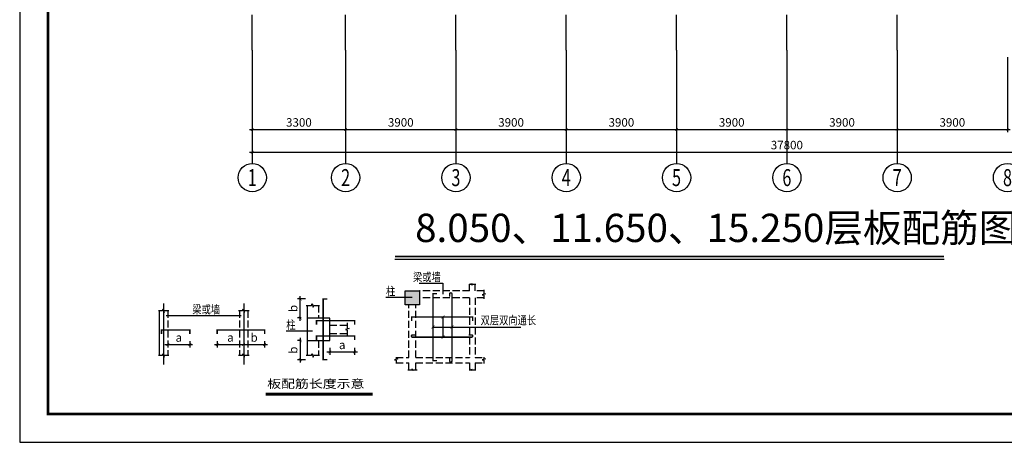
# Model space of a CAD drawing. Units: millimetres. Extents: x 3286043 to 3490224, y 318640 to 1032440.
# Drawn here: x 3392089 to 3426898, y 475987 to 490921 of the extents above; entities that cross this region are included whole.
import ezdxf
from ezdxf.enums import TextEntityAlignment as Align

# ---------------------------------------------------------------- set-up
doc = ezdxf.new("R2010")
doc.units = ezdxf.units.MM
doc.header["$LTSCALE"] = 1000
doc.linetypes.add('CENTER', pattern=[2, 1.25, -0.25, 0.25, -0.25])
doc.linetypes.add('DASH', pattern=[0.35, 0.25, -0.1])
for name, color, linetype in [('AXIS', 253, 'CENTER'), ('AXIS_DIM', 3, 'Continuous'), ('AXIS_NUM', 7, 'Continuous'), ('BORDER', 7, 'Continuous'), ('COLU', 7, 'Continuous'), ('COLU_HATCH', 251, 'Continuous'), ('DIM', 3, 'Continuous'), ('HATCH', 254, 'Continuous'), ('NUM', 7, 'Continuous'), ('PUB_DIM', 3, 'Continuous'), ('REIN', 1, 'Continuous'), ('TEXT', 7, 'Continuous'), ('THIN', 7, 'Continuous'), ('框1', 7, 'Continuous')]:
    doc.layers.add(name, color=color, linetype=linetype)
doc.styles.add('HT', font='simhei.ttf', dxfattribs={"width": 0.8, "height": 400})
doc.styles.add('TSSD_Axis', font='complex.shx', dxfattribs={"width": 0.7, "bigfont": 'hztxt.shx'})
doc.styles.add('TSSD_Dimension', font='tssdeng.shx', dxfattribs={"width": 0.7, "bigfont": 'hztxt.shx'})
doc.styles.add('TSSD_Norm', font='tssdeng.shx', dxfattribs={"bigfont": 'hztxt.shx'})
doc.styles.add('TSSD_Rein', font='tssdeng.shx', dxfattribs={"width": 0.7, "bigfont": 'hztxt.shx'})
doc.dimstyles.new('TSSD_100_100', dxfattribs={"dimtxt": 300, "dimasz": 100, "dimexe": 100, "dimexo": 250, "dimgap": 100, "dimtad": 1, "dimdec": 0, "dimzin": 0, "dimdsep": 46, "dimtxsty": 'TSSD_Dimension', "dimblk": 'ARCHTICK', "dimblk1": 'ARCHTICK', "dimblk2": 'ARCHTICK', "dimcen": 0, "dimdle": 100, "dimclrt": 7, "dimadec": 0, "dimazin": 0, "dimtfac": 1, "dimtdec": 0, "dimtix": 1, "dimtmove": 2, "dimatfit": 3, "dimfxl": 0, "dimtolj": 1, "dimtzin": 0, "dimarcsym": 0})

# ---------------------------------------------------------------- blocks, each defined once
blk = doc.blocks.new('ts_axno')
at = {"color": 0, "linetype": 'ByBlock', "lineweight": -2}
blk.add_circle((0, 0), 0.5, dxfattribs=at)
at = {"color": 0, "linetype": 'ByBlock', "lineweight": -2, "style": 'TSSD_Axis', "width": 0.7}
blk.add_attdef('A', text='', height=0.6, dxfattribs=at).set_placement((0, 0), align=Align.MIDDLE_CENTER)
blk = doc.blocks.new('_ArchTick')
at = {"color": 0, "linetype": 'ByBlock', "const_width": 0.15}
blk.add_lwpolyline([(-0.5, -0.5), (0.5, 0.5)], dxfattribs=at)
blk = doc.blocks.new('*D269')
at = {"layer": 'AXIS_DIM', "color": 0, "lineweight": -2}
for p, q in [((3400311, 489591), (3400311, 486941)), ((3403611, 489591), (3403611, 486941)), ((3400211, 487041), (3403711, 487041))]:
    blk.add_line(p, q, dxfattribs=at)
at = {"layer": 'Defpoints', "color": 0}
for p in [(3400311, 489841), (3403611, 489841), (3403611, 487041)]:
    blk.add_point(p, dxfattribs=at)
at = {"layer": 'AXIS_DIM', "color": 0, "lineweight": -2, "xscale": 100, "yscale": 100, "zscale": 100, "rotation": 180}
blk.add_blockref('_ArchTick', (3400311, 487041), dxfattribs=at)
at = {"layer": 'AXIS_DIM', "color": 0, "lineweight": -2, "xscale": 100, "yscale": 100, "zscale": 100}
blk.add_blockref('_ArchTick', (3403611, 487041), dxfattribs=at)
at = {"layer": 'AXIS_DIM', "color": 7, "insert": (3401961, 487291), "char_height": 300, "attachment_point": 5, "style": 'TSSD_Dimension'}
blk.add_mtext('\\A1;3300', dxfattribs=at)
blk = doc.blocks.new('*D270')
at = {"layer": 'AXIS_DIM', "color": 0, "lineweight": -2}
for p, q in [((3403611, 489591), (3403611, 486941)), ((3407511, 489591), (3407511, 486941)), ((3403511, 487041), (3407611, 487041))]:
    blk.add_line(p, q, dxfattribs=at)
at = {"layer": 'Defpoints', "color": 0}
for p in [(3403611, 489841), (3407511, 489841), (3407511, 487041)]:
    blk.add_point(p, dxfattribs=at)
at = {"layer": 'AXIS_DIM', "color": 0, "lineweight": -2, "xscale": 100, "yscale": 100, "zscale": 100, "rotation": 180}
blk.add_blockref('_ArchTick', (3403611, 487041), dxfattribs=at)
at = {"layer": 'AXIS_DIM', "color": 0, "lineweight": -2, "xscale": 100, "yscale": 100, "zscale": 100}
blk.add_blockref('_ArchTick', (3407511, 487041), dxfattribs=at)
at = {"layer": 'AXIS_DIM', "color": 7, "insert": (3405561, 487291), "char_height": 300, "attachment_point": 5, "style": 'TSSD_Dimension'}
blk.add_mtext('\\A1;3900', dxfattribs=at)
blk = doc.blocks.new('*D271')
at = {"layer": 'AXIS_DIM', "color": 0, "lineweight": -2}
for p, q in [((3407511, 489591), (3407511, 486941)), ((3411411, 489591), (3411411, 486941)), ((3407411, 487041), (3411511, 487041))]:
    blk.add_line(p, q, dxfattribs=at)
at = {"layer": 'Defpoints', "color": 0}
for p in [(3407511, 489841), (3411411, 489841), (3411411, 487041)]:
    blk.add_point(p, dxfattribs=at)
at = {"layer": 'AXIS_DIM', "color": 0, "lineweight": -2, "xscale": 100, "yscale": 100, "zscale": 100, "rotation": 180}
blk.add_blockref('_ArchTick', (3407511, 487041), dxfattribs=at)
at = {"layer": 'AXIS_DIM', "color": 0, "lineweight": -2, "xscale": 100, "yscale": 100, "zscale": 100}
blk.add_blockref('_ArchTick', (3411411, 487041), dxfattribs=at)
at = {"layer": 'AXIS_DIM', "color": 7, "insert": (3409461, 487291), "char_height": 300, "attachment_point": 5, "style": 'TSSD_Dimension'}
blk.add_mtext('\\A1;3900', dxfattribs=at)
blk = doc.blocks.new('*D272')
at = {"layer": 'AXIS_DIM', "color": 0, "lineweight": -2}
for p, q in [((3411411, 489591), (3411411, 486941)), ((3415311, 489591), (3415311, 486941)), ((3411311, 487041), (3415411, 487041))]:
    blk.add_line(p, q, dxfattribs=at)
at = {"layer": 'Defpoints', "color": 0}
for p in [(3411411, 489841), (3415311, 489841), (3415311, 487041)]:
    blk.add_point(p, dxfattribs=at)
at = {"layer": 'AXIS_DIM', "color": 0, "lineweight": -2, "xscale": 100, "yscale": 100, "zscale": 100, "rotation": 180}
blk.add_blockref('_ArchTick', (3411411, 487041), dxfattribs=at)
at = {"layer": 'AXIS_DIM', "color": 0, "lineweight": -2, "xscale": 100, "yscale": 100, "zscale": 100}
blk.add_blockref('_ArchTick', (3415311, 487041), dxfattribs=at)
at = {"layer": 'AXIS_DIM', "color": 7, "insert": (3413361, 487291), "char_height": 300, "attachment_point": 5, "style": 'TSSD_Dimension'}
blk.add_mtext('\\A1;3900', dxfattribs=at)
blk = doc.blocks.new('*D273')
at = {"layer": 'AXIS_DIM', "color": 0, "lineweight": -2}
for p, q in [((3415311, 489591), (3415311, 486941)), ((3419211, 489591), (3419211, 486941)), ((3415211, 487041), (3419311, 487041))]:
    blk.add_line(p, q, dxfattribs=at)
at = {"layer": 'Defpoints', "color": 0}
for p in [(3415311, 489841), (3419211, 489841), (3419211, 487041)]:
    blk.add_point(p, dxfattribs=at)
at = {"layer": 'AXIS_DIM', "color": 0, "lineweight": -2, "xscale": 100, "yscale": 100, "zscale": 100, "rotation": 180}
blk.add_blockref('_ArchTick', (3415311, 487041), dxfattribs=at)
at = {"layer": 'AXIS_DIM', "color": 0, "lineweight": -2, "xscale": 100, "yscale": 100, "zscale": 100}
blk.add_blockref('_ArchTick', (3419211, 487041), dxfattribs=at)
at = {"layer": 'AXIS_DIM', "color": 7, "insert": (3417261, 487291), "char_height": 300, "attachment_point": 5, "style": 'TSSD_Dimension'}
blk.add_mtext('\\A1;3900', dxfattribs=at)
blk = doc.blocks.new('*D274')
at = {"layer": 'AXIS_DIM', "color": 0, "lineweight": -2}
for p, q in [((3419211, 489591), (3419211, 486941)), ((3423111, 489591), (3423111, 486941)), ((3419111, 487041), (3423211, 487041))]:
    blk.add_line(p, q, dxfattribs=at)
at = {"layer": 'Defpoints', "color": 0}
for p in [(3419211, 489841), (3423111, 489841), (3423111, 487041)]:
    blk.add_point(p, dxfattribs=at)
at = {"layer": 'AXIS_DIM', "color": 0, "lineweight": -2, "xscale": 100, "yscale": 100, "zscale": 100, "rotation": 180}
blk.add_blockref('_ArchTick', (3419211, 487041), dxfattribs=at)
at = {"layer": 'AXIS_DIM', "color": 0, "lineweight": -2, "xscale": 100, "yscale": 100, "zscale": 100}
blk.add_blockref('_ArchTick', (3423111, 487041), dxfattribs=at)
at = {"layer": 'AXIS_DIM', "color": 7, "insert": (3421161, 487291), "char_height": 300, "attachment_point": 5, "style": 'TSSD_Dimension'}
blk.add_mtext('\\A1;3900', dxfattribs=at)
blk = doc.blocks.new('*D275')
at = {"layer": 'AXIS_DIM', "color": 0, "lineweight": -2}
for p, q in [((3423111, 489591), (3423111, 486941)), ((3427011, 489591), (3427011, 486941)), ((3423011, 487041), (3427111, 487041))]:
    blk.add_line(p, q, dxfattribs=at)
at = {"layer": 'Defpoints', "color": 0}
for p in [(3423111, 489841), (3427011, 489841), (3427011, 487041)]:
    blk.add_point(p, dxfattribs=at)
at = {"layer": 'AXIS_DIM', "color": 0, "lineweight": -2, "xscale": 100, "yscale": 100, "zscale": 100, "rotation": 180}
blk.add_blockref('_ArchTick', (3423111, 487041), dxfattribs=at)
at = {"layer": 'AXIS_DIM', "color": 0, "lineweight": -2, "xscale": 100, "yscale": 100, "zscale": 100}
blk.add_blockref('_ArchTick', (3427011, 487041), dxfattribs=at)
at = {"layer": 'AXIS_DIM', "color": 7, "insert": (3425061, 487291), "char_height": 300, "attachment_point": 5, "style": 'TSSD_Dimension'}
blk.add_mtext('\\A1;3900', dxfattribs=at)
blk = doc.blocks.new('*D279')
at = {"layer": 'AXIS_DIM', "color": 0, "lineweight": -2}
for p, q in [((3400311, 489591), (3400311, 486141)), ((3438111, 489591), (3438111, 486141)), ((3400211, 486241), (3438211, 486241))]:
    blk.add_line(p, q, dxfattribs=at)
at = {"layer": 'Defpoints', "color": 0}
for p in [(3400311, 489841), (3438111, 489841), (3438111, 486241)]:
    blk.add_point(p, dxfattribs=at)
at = {"layer": 'AXIS_DIM', "color": 0, "lineweight": -2, "xscale": 100, "yscale": 100, "zscale": 100, "rotation": 180}
blk.add_blockref('_ArchTick', (3400311, 486241), dxfattribs=at)
at = {"layer": 'AXIS_DIM', "color": 0, "lineweight": -2, "xscale": 100, "yscale": 100, "zscale": 100}
blk.add_blockref('_ArchTick', (3438111, 486241), dxfattribs=at)
at = {"layer": 'AXIS_DIM', "color": 7, "insert": (3419211, 486491), "char_height": 300, "attachment_point": 5, "style": 'TSSD_Dimension'}
blk.add_mtext('\\A1;37800', dxfattribs=at)
blk = doc.blocks.new('*D643')
at = {"layer": 'Defpoints', "color": 0}
for p in [(3397325, 479809), (3398103, 479809), (3398103, 479440)]:
    blk.add_point(p, dxfattribs=at)
at = {"layer": 'DIM', "color": 0, "lineweight": -2}
for p, q in [((3397225, 479440), (3398203, 479440)), ((3397325, 479559), (3397325, 479340)), ((3398103, 479559), (3398103, 479340))]:
    blk.add_line(p, q, dxfattribs=at)
at = {"layer": 'DIM', "color": 0, "lineweight": -2, "xscale": 100, "yscale": 100, "zscale": 100, "rotation": 180}
blk.add_blockref('_ArchTick', (3397325, 479440), dxfattribs=at)
at = {"layer": 'DIM', "color": 0, "lineweight": -2, "xscale": 100, "yscale": 100, "zscale": 100}
blk.add_blockref('_ArchTick', (3398103, 479440), dxfattribs=at)
at = {"layer": 'DIM', "color": 7, "insert": (3397714, 479690), "char_height": 300, "attachment_point": 5, "style": 'TSSD_Dimension'}
blk.add_mtext('\\A1;a', dxfattribs=at)
blk = doc.blocks.new('*D644')
at = {"layer": 'Defpoints', "color": 0}
for p in [(3399072, 479809), (3400008, 479783), (3400008, 479441)]:
    blk.add_point(p, dxfattribs=at)
at = {"layer": 'DIM', "color": 0, "lineweight": -2}
for p, q in [((3398972, 479441), (3400108, 479441)), ((3399072, 479559), (3399072, 479341)), ((3400008, 479533), (3400008, 479341))]:
    blk.add_line(p, q, dxfattribs=at)
at = {"layer": 'DIM', "color": 0, "lineweight": -2, "xscale": 100, "yscale": 100, "zscale": 100, "rotation": 180}
blk.add_blockref('_ArchTick', (3399072, 479441), dxfattribs=at)
at = {"layer": 'DIM', "color": 0, "lineweight": -2, "xscale": 100, "yscale": 100, "zscale": 100}
blk.add_blockref('_ArchTick', (3400008, 479441), dxfattribs=at)
at = {"layer": 'DIM', "color": 7, "insert": (3399540, 479691), "char_height": 300, "attachment_point": 5, "style": 'TSSD_Dimension'}
blk.add_mtext('\\A1;a', dxfattribs=at)
blk = doc.blocks.new('*D645')
at = {"layer": 'Defpoints', "color": 0}
for p in [(3400008, 479783), (3400749, 479809), (3400749, 479441)]:
    blk.add_point(p, dxfattribs=at)
at = {"layer": 'DIM', "color": 0, "lineweight": -2}
for p, q in [((3399908, 479441), (3400849, 479441)), ((3400008, 479533), (3400008, 479341)), ((3400749, 479559), (3400749, 479341))]:
    blk.add_line(p, q, dxfattribs=at)
at = {"layer": 'DIM', "color": 0, "lineweight": -2, "xscale": 100, "yscale": 100, "zscale": 100, "rotation": 180}
blk.add_blockref('_ArchTick', (3400008, 479441), dxfattribs=at)
at = {"layer": 'DIM', "color": 0, "lineweight": -2, "xscale": 100, "yscale": 100, "zscale": 100}
blk.add_blockref('_ArchTick', (3400749, 479441), dxfattribs=at)
at = {"layer": 'DIM', "color": 7, "insert": (3400378, 479691), "char_height": 300, "attachment_point": 5, "style": 'TSSD_Dimension'}
blk.add_mtext('\\A1;b', dxfattribs=at)
blk = doc.blocks.new('*D646')
at = {"layer": 'Defpoints', "color": 0}
for p in [(3402007, 481052), (3402439, 481052), (3402291, 480380)]:
    blk.add_point(p, dxfattribs=at)
at = {"layer": 'DIM', "color": 0, "lineweight": -2}
for p, q in [((3402007, 480280), (3402007, 481152)), ((3402189, 481052), (3401907, 481052)), ((3402041, 480380), (3401907, 480380))]:
    blk.add_line(p, q, dxfattribs=at)
at = {"layer": 'DIM', "color": 0, "lineweight": -2, "xscale": 100, "yscale": 100, "zscale": 100}
for p, rotation in [((3402007, 481052), 90), ((3402007, 480380), 270)]:
    blk.add_blockref('_ArchTick', p, dxfattribs=dict(at, rotation=rotation))
at = {"layer": 'DIM', "color": 7, "insert": (3401757, 480716), "char_height": 300, "attachment_point": 5, "rotation": 90, "style": 'TSSD_Dimension'}
blk.add_mtext('\\A1;b', dxfattribs=at)
blk = doc.blocks.new('*D647')
at = {"layer": 'Defpoints', "color": 0}
for p in [(3402291, 479580), (3402007, 478907), (3402439, 478907)]:
    blk.add_point(p, dxfattribs=at)
at = {"layer": 'DIM', "color": 0, "lineweight": -2}
for p, q in [((3402007, 479680), (3402007, 478807)), ((3402041, 479580), (3401907, 479580)), ((3402189, 478907), (3401907, 478907))]:
    blk.add_line(p, q, dxfattribs=at)
at = {"layer": 'DIM', "color": 0, "lineweight": -2, "xscale": 100, "yscale": 100, "zscale": 100}
for p, rotation in [((3402007, 479580), 90), ((3402007, 478907), 270)]:
    blk.add_blockref('_ArchTick', p, dxfattribs=dict(at, rotation=rotation))
at = {"layer": 'DIM', "color": 7, "insert": (3401757, 479243), "char_height": 300, "attachment_point": 5, "rotation": 90, "style": 'TSSD_Dimension'}
blk.add_mtext('\\A1;b', dxfattribs=at)
blk = doc.blocks.new('*D648')
at = {"layer": 'Defpoints', "color": 0}
for p in [(3403052, 479580), (3403929, 479580), (3403929, 479180)]:
    blk.add_point(p, dxfattribs=at)
at = {"layer": 'DIM', "color": 0, "lineweight": -2}
for p, q in [((3403052, 479330), (3403052, 479080)), ((3403929, 479330), (3403929, 479080)), ((3402952, 479180), (3404029, 479180))]:
    blk.add_line(p, q, dxfattribs=at)
at = {"layer": 'DIM', "color": 0, "lineweight": -2, "xscale": 100, "yscale": 100, "zscale": 100, "rotation": 180}
blk.add_blockref('_ArchTick', (3403052, 479180), dxfattribs=at)
at = {"layer": 'DIM', "color": 0, "lineweight": -2, "xscale": 100, "yscale": 100, "zscale": 100}
blk.add_blockref('_ArchTick', (3403929, 479180), dxfattribs=at)
at = {"layer": 'DIM', "color": 7, "insert": (3403490, 479430), "char_height": 300, "attachment_point": 5, "style": 'TSSD_Dimension'}
blk.add_mtext('\\A1;a', dxfattribs=at)

msp = doc.modelspace()

# ---------------------------------------------------------------- hatches: boundary and pattern name
at = {"layer": 'COLU_HATCH'}
msp.add_hatch(color=256, dxfattribs=at).paths.add_polyline_path([(3405721.22477, 481343.87322), (3406221.22477, 481343.87322), (3406221.22477, 480843.87322), (3405721.22477, 480843.87322)])
at = {"layer": 'HATCH'}
msp.add_hatch(color=256, dxfattribs=at).paths.add_polyline_path([(3405721.22477, 481343.87322), (3406221.22477, 481343.87322), (3406221.22477, 480843.87322), (3405721.22477, 480843.87322)])

# ---------------------------------------------------------------- linework, layer by layer
at = {"color": 8}
for p, q in [((3406216.57666, 481613.10791, 0.0095), (3407048.67427, 481613.10791, 0.0095)), ((3405039.25578, 481115.21125, 0.0095), (3405964.95768, 481115.21125, 0.0095)), ((3397272.7149, 480468.79347, 0.0095), (3399920.19482, 480468.79347, 0.0095)), ((3401512.66311, 479929.00765, 0.0095), (3402438.365, 479929.00765, 0.0095))]:
    msp.add_line(p, q, dxfattribs=at)
at = {"linetype": 'DASH'}
for p, q in [((3407996.22401, 481343.87322), (3407996.22401, 481576.41549)), ((3408194.58414, 481343.87322), (3408194.58414, 481576.41549)), ((3407996.22401, 481343.87322), (3406221.22401, 481343.87322)), ((3407996.22477, 481093.87322), (3406221.22401, 481093.87322)), ((3407996.22477, 481093.87322), (3407996.22477, 478981.37322)), ((3408498.61741, 481343.87322), (3408194.58414, 481343.87322)), ((3408498.61741, 481093.87322), (3408194.5849, 481093.87322)), ((3408194.5849, 481093.87322), (3408194.5849, 478981.37322)), ((3402651.57315, 480826.62716), (3402651.57315, 480379.62283)), ((3405846.22401, 478981.37322), (3405846.22401, 480843.87322)), ((3406096.22401, 478981.37322), (3406096.22401, 480843.87322)), ((3397324.59388, 480639.82907), (3397324.59388, 479063.6023)), ((3399858.30227, 480639.82907), (3399858.30227, 479063.6023)), ((3400158.30227, 480639.82907), (3400158.30227, 479063.6023)), ((3403051.69085, 480129.62283), (3403670.52945, 480129.62283)), ((3403051.69085, 479829.62283), (3403670.52945, 479829.62283)), ((3402651.57315, 479579.62283), (3402651.57315, 479063.6023)), ((3405400.2224, 478981.37322), (3405846.22401, 478981.37322)), ((3406096.22401, 478981.37322), (3407996.22477, 478981.37322)), ((3408194.5849, 478981.37322), (3408498.61741, 478981.37322)), ((3405400.2224, 478790.30832), (3405846.22401, 478790.30832)), ((3405846.22401, 478551.93503), (3405846.22401, 478790.30832)), ((3406096.22401, 478551.93503), (3406096.22401, 478790.30832)), ((3406096.22401, 478790.30832), (3407996.22477, 478790.30832)), ((3407996.22477, 478790.30832), (3407996.22477, 478551.93503)), ((3408194.5849, 478790.30832), (3408498.61741, 478790.30832)), ((3408194.5849, 478790.30832), (3408194.5849, 478551.93503))]:
    msp.add_line(p, q, dxfattribs=at)
at = {"linetype": 'ByBlock'}
for p, q in [((3402251.45545, 480826.62716), (3402251.45545, 479063.6023)), ((3397024.59388, 480639.82907), (3397024.59388, 479063.6023))]:
    msp.add_line(p, q, dxfattribs=at)
at = {"color": 0, "linetype": 'ByBlock', "const_width": 30}
for points in [[(3407005.77658, 480367.26038), (3407105.77658, 480467.26038)], [(3406649.49532, 480009.40014), (3406749.49532, 480109.40014)], [(3407320.23507, 480009.40014), (3407420.23507, 480109.40014)], [(3407005.77658, 479651.53991), (3407105.77658, 479751.53991)]]:
    msp.add_lwpolyline(points, dxfattribs=at)
at = {"color": 6, "linetype": 'Continuous', "ltscale": 30, "const_width": 100, "elevation": 0.0095}
msp.add_lwpolyline([(3400785.24693, 477689.86531), (3404563.9346, 477689.86531)], dxfattribs=at)
at = {"layer": 'AXIS'}
for p, q in [((3400310.7952, 489840.82132), (3400310.7952, 507340.82132)), ((3403610.7952, 489840.82132), (3403610.7952, 507340.82132)), ((3407510.7952, 489840.82132), (3407510.7952, 507340.82132)), ((3411410.7952, 489840.82132), (3411410.7952, 507340.82132)), ((3415310.7952, 489840.82132), (3415310.7952, 507340.82132)), ((3419210.7952, 489840.82132), (3419210.7952, 507340.82132)), ((3423110.7952, 489840.82132), (3423110.7952, 507340.82132))]:
    msp.add_line(p, q, dxfattribs=at)
at = {"layer": 'AXIS_NUM'}
for p, q in [((3400310.7952, 489840.82132), (3400310.7952, 485840.82132)), ((3403610.7952, 489840.82132), (3403610.7952, 485840.82132)), ((3407510.7952, 489840.82132), (3407510.7952, 485840.82132)), ((3411410.7952, 489840.82132), (3411410.7952, 485840.82132)), ((3415310.7952, 489840.82132), (3415310.7952, 485840.82132)), ((3419210.7952, 489840.82132), (3419210.7952, 485840.82132)), ((3423110.7952, 489840.82132), (3423110.7952, 485840.82132))]:
    msp.add_line(p, q, dxfattribs=at)
at = {"layer": 'BORDER'}
msp.add_lwpolyline([(3451489.38873, 475987.33881), (3451489.38873, 517987.33881), (3392089.38873, 517987.33881), (3392089.38873, 475987.33881)], close=True, dxfattribs=at)
at = {"layer": 'COLU'}
msp.add_lwpolyline([(3405721.22477, 481343.87322), (3406221.22477, 481343.87322), (3406221.22477, 480843.87322), (3405721.22477, 480843.87322)], close=True, dxfattribs=at)
at = {"layer": 'HATCH'}
for p, q in [((3407048.67427, 481613.10791, 0.0095), (3407048.67427, 481216.98461, 0.0095)), ((3407055.77658, 479701.53991), (3407055.77658, 480417.26038)), ((3406699.49532, 480059.40014), (3409807.63505, 480059.40014))]:
    msp.add_line(p, q, dxfattribs=at)
at = {"layer": 'NUM', "const_width": 50}
msp.add_lwpolyline([(3424769.47098, 482552.15948), (3405354.12237, 482552.15948)], dxfattribs=at)
at = {"layer": 'NUM'}
msp.add_lwpolyline([(3424769.47098, 482452.15948), (3405354.12237, 482452.15948)], dxfattribs=at)
at = {"layer": 'PUB_DIM'}
for p, q in [((3397174.59388, 480894.13967), (3397174.59388, 478737.99231)), ((3400008.30227, 480894.13967), (3400008.30227, 478737.99231))]:
    msp.add_line(p, q, dxfattribs=at)
at = {"layer": 'REIN', "const_width": 50}
for points in [[(3402961.93262, 478907.16147), (3402818.1279, 478907.16147), (3402818.1279, 481052.08419), (3402961.93262, 481052.08419)], [(3406843.30005, 478874.81766), (3406699.49532, 478874.81766), (3406699.49532, 481241.66367), (3406843.30005, 481241.66367)], [(3405948.12207, 480273.45565), (3405948.12207, 480417.26038), (3408104.41131, 480417.26038), (3408104.41131, 480273.45565)], [(3402582.6362, 480141.91661), (3402582.6362, 480285.72133), (3403929.27102, 480285.72133), (3403929.27102, 480141.91661)], [(3397103.18053, 479808.72769), (3397103.18053, 479952.53241), (3398103.18053, 479952.53241), (3398103.18053, 479808.72769)], [(3399071.5005, 479808.72769), (3399071.5005, 479952.53241), (3400748.54193, 479952.53241), (3400748.54193, 479808.72769)], [(3402582.6362, 479602.83689), (3402582.6362, 479746.64161), (3403929.27102, 479746.64161), (3403929.27102, 479602.83689)]]:
    msp.add_lwpolyline(points, dxfattribs=at)
for points in [[(3407290.23507, 478963.60848), (3407290.23507, 478863.60848, 1), (3407370.23507, 478863.60848), (3407370.23507, 481228.09797, 1), (3407290.23507, 481228.09797), (3407290.23507, 481128.09797)], [(3406077.12186, 479781.53991), (3405977.12186, 479781.53991, 1), (3405977.12186, 479701.53991), (3408065.94451, 479701.53991, 1), (3408065.94451, 479781.53991), (3407965.94451, 479781.53991)]]:
    msp.add_lwpolyline(points, format="xyb", dxfattribs=at)
at = {"layer": 'TEXT'}
msp.add_lwpolyline([(3402251.45545, 479579.62283), (3403051.69085, 479579.62283), (3403051.69085, 480379.62283), (3402251.45545, 480379.62283)], close=True, dxfattribs=at)
at = {"layer": 'THIN', "color": 8}
for points in [[(3407978.53551, 481576.41549), (3408051.72401, 481576.41549), (3408062.22401, 481609.41549), (3408080.22401, 481543.41549), (3408090.72401, 481576.41549), (3408212.43505, 481576.41549)], [(3408498.61741, 481369.45297), (3408498.61741, 481251.37322), (3408553.61741, 481233.87322), (3408443.61741, 481203.87322), (3408498.61741, 481186.37322), (3408498.61741, 481054.40531)], [(3402221.30146, 480826.62716), (3402407.93246, 480826.62716), (3402428.93246, 480892.62716), (3402464.93246, 480760.62716), (3402485.93246, 480826.62716), (3402689.81293, 480826.62716)], [(3396994.43989, 480639.82907), (3397135.59388, 480639.82907), (3397156.59388, 480705.82907), (3397192.59388, 480573.82907), (3397213.59388, 480639.82907), (3397362.83366, 480639.82907)], [(3399828.14828, 480639.82907), (3399969.30227, 480639.82907), (3399990.30227, 480705.82907), (3400026.30227, 480573.82907), (3400047.30227, 480639.82907), (3400196.54205, 480639.82907)], [(3403670.52945, 480212.07666), (3403670.52945, 480025.44566), (3403736.52945, 480004.44566), (3403604.52945, 479968.44566), (3403670.52945, 479947.44566), (3403670.52945, 479743.56519)], [(3396994.43989, 479063.6023), (3397135.59388, 479063.6023), (3397156.59388, 479129.6023), (3397192.59388, 478997.6023), (3397213.59388, 479063.6023), (3397362.83366, 479063.6023)], [(3399828.14828, 479063.6023), (3399969.30227, 479063.6023), (3399990.30227, 479129.6023), (3400026.30227, 478997.6023), (3400047.30227, 479063.6023), (3400196.54205, 479063.6023)], [(3402221.30146, 479063.6023), (3402406.94175, 479063.6023), (3402427.94175, 479129.6023), (3402463.94175, 478997.6023), (3402484.94175, 479063.6023), (3402689.81293, 479063.6023)], [(3405400.2224, 478999.21123), (3405400.2224, 478952.38369), (3405455.2224, 478934.88369), (3405345.2224, 478904.88369), (3405400.2224, 478887.38369), (3405400.2224, 478771.46304)], [(3408498.61741, 478999.21123), (3408498.61741, 478952.38369), (3408553.61741, 478934.88369), (3408443.61741, 478904.88369), (3408498.61741, 478887.38369), (3408498.61741, 478771.46304)], [(3405811.33612, 478551.93503), (3405959.48709, 478551.93503), (3405969.98709, 478584.93503), (3405987.98709, 478518.93503), (3405998.48709, 478551.93503), (3406141.87853, 478551.93503)], [(3407978.53551, 478551.93503), (3408051.72401, 478551.93503), (3408062.22401, 478584.93503), (3408080.22401, 478518.93503), (3408090.72401, 478551.93503), (3408212.43505, 478551.93503)]]:
    msp.add_lwpolyline(points, dxfattribs=at)
at = {"layer": '框1'}
for p, q in [((3392089.38873, 517987.33881), (3392089.38873, 475987.33881)), ((3393089.38873, 516987.33881), (3393089.38873, 476987.33881)), ((3393089.38873, 476987.33881), (3450489.38873, 476987.33881)), ((3392089.38873, 475987.33881), (3451489.38873, 475987.33881))]:
    msp.add_line(p, q, dxfattribs=at)
at = {"layer": '框1', "const_width": 100}
msp.add_lwpolyline([(3393089.38873, 516987.33881), (3450489.38873, 516987.33881), (3450489.38873, 476987.33881), (3393089.38873, 476987.33881), (3393089.38873, 516987.33881)], dxfattribs=at)

# ---------------------------------------------------------------- block references
at = {"layer": 'AXIS_NUM'}
ref = msp.add_blockref('ts_axno', (3400310.7952, 485340.82132), dxfattribs=dict(at, xscale=1000, yscale=1000, zscale=1000))
ref.add_attrib('1', '1', dxfattribs={"height": 600, "style": 'TSSD_Axis', "width": 0.7}).set_placement((3400310.7952, 485340.82132), align=Align.MIDDLE_CENTER)
ref = msp.add_blockref('ts_axno', (3403610.7952, 485340.82132), dxfattribs=dict(at, xscale=1000, yscale=1000, zscale=1000))
ref.add_attrib('2', '2', dxfattribs={"height": 600, "style": 'TSSD_Axis', "width": 0.7}).set_placement((3403610.7952, 485340.82132), align=Align.MIDDLE_CENTER)
ref = msp.add_blockref('ts_axno', (3407510.7952, 485340.82132), dxfattribs=dict(at, xscale=1000, yscale=1000, zscale=1000))
ref.add_attrib('3', '3', dxfattribs={"height": 600, "style": 'TSSD_Axis', "width": 0.7}).set_placement((3407510.7952, 485340.82132), align=Align.MIDDLE_CENTER)
ref = msp.add_blockref('ts_axno', (3411410.7952, 485340.82132), dxfattribs=dict(at, xscale=1000, yscale=1000, zscale=1000))
ref.add_attrib('4', '4', dxfattribs={"height": 600, "style": 'TSSD_Axis', "width": 0.7}).set_placement((3411410.7952, 485340.82132), align=Align.MIDDLE_CENTER)
ref = msp.add_blockref('ts_axno', (3415310.7952, 485340.82132), dxfattribs=dict(at, xscale=1000, yscale=1000, zscale=1000))
ref.add_attrib('5', '5', dxfattribs={"height": 600, "style": 'TSSD_Axis', "width": 0.7}).set_placement((3415310.7952, 485340.82132), align=Align.MIDDLE_CENTER)
ref = msp.add_blockref('ts_axno', (3419210.7952, 485340.82132), dxfattribs=dict(at, xscale=1000, yscale=1000, zscale=1000))
ref.add_attrib('6', '6', dxfattribs={"height": 600, "style": 'TSSD_Axis', "width": 0.7}).set_placement((3419210.7952, 485340.82132), align=Align.MIDDLE_CENTER)
ref = msp.add_blockref('ts_axno', (3423110.7952, 485340.82132), dxfattribs=dict(at, xscale=1000, yscale=1000, zscale=1000))
ref.add_attrib('7', '7', dxfattribs={"height": 600, "style": 'TSSD_Axis', "width": 0.7}).set_placement((3423110.7952, 485340.82132), align=Align.MIDDLE_CENTER)
ref = msp.add_blockref('ts_axno', (3427010.7952, 485340.82132), dxfattribs=dict(at, xscale=1000, yscale=1000, zscale=1000))
ref.add_attrib('8', '8', dxfattribs={"height": 600, "style": 'TSSD_Axis', "width": 0.7}).set_placement((3427010.7952, 485340.82132), align=Align.MIDDLE_CENTER)

# ---------------------------------------------------------------- texts
at = {"color": 2, "style": 'HT', "width": 1.2}
msp.add_text('板配筋长度示意', height=300, dxfattribs=at).set_placement((3400838.84136, 477906.7403, 0.0095))
at = {"layer": 'NUM', "style": 'TSSD_Norm'}
msp.add_text('8.050、11.650、15.250层板配筋图', height=1000, dxfattribs=at).set_placement((3406068.96034, 482752.15948), align=Align.BOTTOM_LEFT)
at = {"layer": 'TEXT', "style": 'TSSD_Rein', "width": 0.8}
for s, p in [('梁或墙', (3405996.03539, 481679.67455, 0.0095)), ('柱', (3405040.0191, 481177.5759, 0.0095)), ('梁或墙', (3398192.10055, 480535.36011, 0.0095)), ('双层双向通长', (3408383.88298, 480151.38899, 0.0095)), ('柱', (3401513.42643, 479991.3723, 0.0095))]:
    msp.add_text(s, height=300, dxfattribs=at).set_placement(p)

# ---------------------------------------------------------------- dimensions: what is measured, and where the dimension line sits
at = {"layer": 'AXIS_DIM'}
for base, p1, p2, picture, middle in [((3403610.7952, 487040.82132), (3400310.7952, 489840.82132), (3403610.7952, 489840.82132), '*D269', (3401960.7952, 487290.82132)), ((3438110.7952, 486240.82132), (3400310.7952, 489840.82132), (3438110.7952, 489840.82132), '*D279', (3419210.7952, 486490.82132)), ((3407510.7952, 487040.82132), (3403610.7952, 489840.82132), (3407510.7952, 489840.82132), '*D270', (3405560.7952, 487290.82132)), ((3411410.7952, 487040.82132), (3407510.7952, 489840.82132), (3411410.7952, 489840.82132), '*D271', (3409460.7952, 487290.82132)), ((3415310.7952, 487040.82132), (3411410.7952, 489840.82132), (3415310.7952, 489840.82132), '*D272', (3413360.7952, 487290.82132)), ((3419210.7952, 487040.82132), (3415310.7952, 489840.82132), (3419210.7952, 489840.82132), '*D273', (3417260.7952, 487290.82132)), ((3423110.7952, 487040.82132), (3419210.7952, 489840.82132), (3423110.7952, 489840.82132), '*D274', (3421160.7952, 487290.82132)), ((3427010.7952, 487040.82132), (3423110.7952, 489840.82132), (3427010.7952, 489840.82132), '*D275', (3425060.7952, 487290.82132))]:
    dim = msp.add_linear_dim(base=base, p1=p1, p2=p2, angle=180, dimstyle='TSSD_100_100', dxfattribs=at)
    dim.commit()
    dim.dimension.update_dxf_attribs({"geometry": picture, "text_midpoint": middle})
at = {"layer": 'DIM'}
for base, p1, p2, angle, picture, middle in [((3402007.02569, 481052.08419), (3402291.19137, 480379.62283), (3402439.21248, 481052.08419), 90, '*D646', (3401757.02569, 480715.85351)), ((3402007.02569, 478907.16147), (3402291.19137, 479579.62283), (3402439.21248, 478907.16147), 270, '*D647', (3401757.02569, 479243.39215))]:
    dim = msp.add_linear_dim(base=base, p1=p1, p2=p2, angle=angle, text='b', dimstyle='TSSD_100_100', dxfattribs=at)
    dim.commit()
    dim.dimension.update_dxf_attribs({"geometry": picture, "text_midpoint": middle})
for base, p1, p2, text, picture, middle in [((3398103.18053, 479439.54581), (3397324.59388, 479808.72769), (3398103.18053, 479808.72769), 'a', '*D643', (3397713.8872, 479689.54581)), ((3400008.30227, 479441.1719), (3399071.5005, 479808.72769), (3400008.30227, 479783.42569), 'a', '*D644', (3399539.90138, 479691.1719)), ((3400748.54193, 479441.1719), (3400008.30227, 479783.42569), (3400748.54193, 479808.72769), 'b', '*D645', (3400378.4221, 479691.1719)), ((3403929.27102, 479180.2109), (3403051.69085, 479579.62283), (3403929.27102, 479579.62283), 'a', '*D648', (3403490.48093, 479430.2109))]:
    dim = msp.add_linear_dim(base=base, p1=p1, p2=p2, text=text, dimstyle='TSSD_100_100', dxfattribs=at)
    dim.commit()
    dim.dimension.update_dxf_attribs({"geometry": picture, "text_midpoint": middle})

doc.saveas('drawing.dxf')
